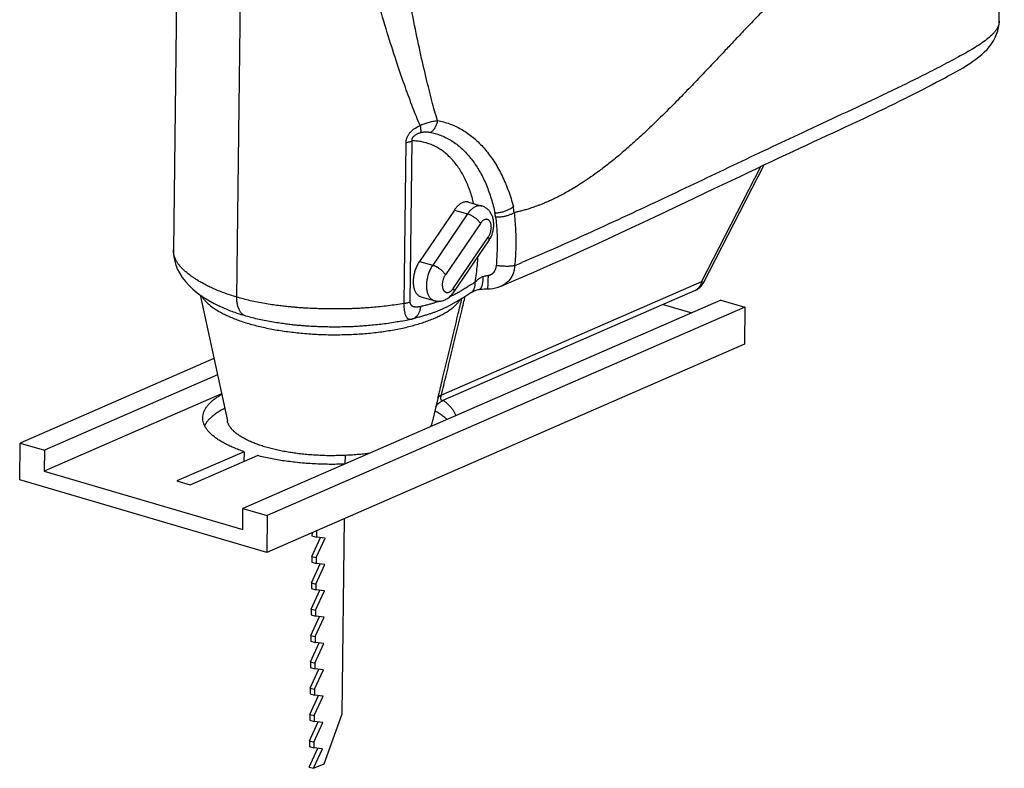
# Model space of a CAD drawing. Units: millimetres. Extents: x 2126 to 4580, y 5378 to 7058.
# Drawn here: x 3540 to 3599, y 6037 to 6082 of the extents above; entities that cross this region are included whole.
import ezdxf

# ---------------------------------------------------------------- set-up
doc = ezdxf.new("R2010")
doc.units = ezdxf.units.MM
doc.header["$LTSCALE"] = 35
doc.layers.add('Izrez S', color=7, linetype='Continuous')

# ---------------------------------------------------------------- blocks, each defined once
blk = doc.blocks.new('A$C54934645')
at = {"color": 9, "linetype": 'Continuous'}
for p, q in [((104.18, 79.53), (104.73, 124.36)), ((23.09, 50.16), (23.93, 118.66)), ((16.76, 89.18), (16.35, 55.2)), ((40.89, 49.49), (41.1, 66.63)), ((41.53, 49.67), (41.74, 66.8)), ((72.52, 51.79), (78.84, 64.07)), ((72.74, 51.7), (79.2, 64.24)), ((47.75, 60.27), (49.16, 59.86)), ((46.24, 59.43), (42.52, 53.97)), ((47.65, 59.02), (43.93, 53.56)), ((46.24, 59.43), (47.65, 59.02)), ((49, 58.01), (45.28, 52.55)), ((46.12, 51.09), (49.84, 56.55)), ((46.17, 50.69), (49.89, 56.15)), ((42.52, 53.97), (43.93, 53.56)), ((72.52, 51.79), (44.86, 39.71)), ((19.2, 50.4), (22.09, 36.98)), ((71.86, 50.88), (45, 39.15)), ((48.86, 50.99), (48.86, 50.99)), ((74.57, 49.84), (23.75, 27.66)), ((42.68, 50.21), (44.08, 49.79)), ((68.45, 49.39), (71.49, 48.5)), ((74.57, 49.84), (77.15, 49.08)), ((21.25, 49.19), (21.25, 49.19)), ((77.15, 49.08), (26.33, 26.9)), ((45.4, 49.11), (45.4, 49.11)), ((77.15, 49.08), (77.1, 45.16)), ((40.57, 47.6), (40.45, 47.57)), ((41.59, 47.81), (41.7, 47.83)), ((41.7, 47.83), (42.02, 47.91)), ((77.1, 45.16), (26.29, 22.97)), ((20.66, 43.63), (0.05, 34.63)), ((21.03, 41.9), (2.63, 33.87)), ((21.47, 39.86), (2.6, 31.62)), ((44.55, 39.67), (43.84, 36.72)), ((44.48, 39.4), (44.55, 39.66)), ((0, 30.7), (0.05, 34.63)), ((0.05, 34.63), (2.63, 33.87)), ((2.63, 33.87), (2.6, 31.62)), ((23.87, 33.71), (16.73, 30.59)), ((23.87, 33.71), (23.86, 32.68)), ((18.14, 30.18), (25.28, 33.3)), ((34.63, 32.41), (34.64, 33.31)), ((2.6, 31.62), (23.72, 25.41)), ((26.29, 22.97), (0, 30.7)), ((16.73, 30.59), (18.14, 30.18)), ((23.72, 25.41), (23.75, 27.66)), ((23.75, 27.66), (26.33, 26.9)), ((26.33, 26.9), (26.29, 22.97)), ((34.31, 5.79), (34.56, 26.58)), ((31.5, 25.25), (31.57, 25.23)), ((31.57, 25.23), (31.56, 24.61)), ((31.57, 25.23), (31.6, 25.29)), ((31.07, 22.56), (31.98, 24.56)), ((31.1, 25.07), (31.09, 24.75)), ((31.09, 24.75), (31.56, 24.61)), ((31.54, 22.43), (32.49, 24.5)), ((32.49, 24.5), (31.56, 24.61)), ((31.07, 22.56), (31.06, 21.94)), ((31.07, 22.56), (31.54, 22.43)), ((31.54, 22.43), (31.53, 21.8)), ((31.03, 19.76), (31.95, 21.76)), ((31.06, 21.94), (31.53, 21.8)), ((31.5, 19.62), (32.46, 21.7)), ((32.46, 21.7), (31.53, 21.8)), ((31, 16.96), (31.92, 18.95)), ((31.03, 19.76), (31.03, 19.14)), ((31.03, 19.76), (31.5, 19.62)), ((31.03, 19.14), (31.49, 19)), ((31.47, 16.82), (32.42, 18.9)), ((31.5, 19.62), (31.49, 19)), ((32.42, 18.9), (31.49, 19)), ((31, 16.96), (30.99, 16.34)), ((31, 16.96), (31.47, 16.82)), ((31.47, 16.82), (31.46, 16.2)), ((30.96, 14.15), (31.88, 16.15)), ((30.99, 16.34), (31.46, 16.2)), ((31.43, 14.02), (32.39, 16.09)), ((32.39, 16.09), (31.46, 16.2)), ((30.96, 14.15), (31.43, 14.02)), ((30.96, 14.15), (30.96, 13.53)), ((31.43, 14.02), (31.43, 13.39)), ((30.93, 11.35), (31.85, 13.35)), ((30.96, 13.53), (31.43, 13.39)), ((31.4, 11.21), (32.35, 13.29)), ((32.35, 13.29), (31.43, 13.39)), ((30.9, 8.55), (31.81, 10.54)), ((30.93, 11.35), (30.92, 10.73)), ((30.92, 10.73), (31.39, 10.59)), ((30.93, 11.35), (31.4, 11.21)), ((31.37, 8.41), (32.32, 10.49)), ((31.4, 11.21), (31.39, 10.59)), ((32.32, 10.49), (31.39, 10.59)), ((30.9, 8.55), (30.89, 7.93)), ((30.9, 8.55), (31.37, 8.41)), ((31.37, 8.41), (31.36, 7.79)), ((30.86, 5.74), (31.78, 7.74)), ((30.89, 7.93), (31.36, 7.79)), ((31.33, 5.61), (32.29, 7.68)), ((32.29, 7.68), (31.36, 7.79)), ((30.86, 5.74), (30.85, 5.12)), ((30.86, 5.74), (31.33, 5.61)), ((31.33, 5.61), (31.32, 4.98)), ((32.38, 0.49), (34.31, 5.79)), ((30.83, 2.94), (31.74, 4.94)), ((30.85, 5.12), (31.32, 4.98)), ((31.3, 2.8), (32.25, 4.88)), ((32.25, 4.88), (31.32, 4.98)), ((30.79, 0.14), (31.71, 2.13)), ((30.83, 2.94), (30.82, 2.32)), ((30.82, 2.32), (31.29, 2.18)), ((30.83, 2.94), (31.3, 2.8)), ((31.3, 2.8), (31.29, 2.18)), ((32.22, 2.08), (31.29, 2.18)), ((31.26, 0), (32.22, 2.08)), ((30.79, 0.14), (31.26, 0)), ((31.26, 0), (32.38, 0.49))]:
    blk.add_line(p, q, dxfattribs=at)
for points in [[(73.87, 61.71), (74.81, 62.16), (75.73, 62.59), (76.62, 63.02), (77.49, 63.43), (78.34, 63.83), (79.16, 64.23), (79.97, 64.61), (80.76, 64.98), (81.54, 65.34), (82.3, 65.7), (83.04, 66.05), (83.77, 66.38), (84.48, 66.72), (85.18, 67.04), (85.87, 67.36), (86.54, 67.67), (87.2, 67.98), (87.85, 68.28), (88.48, 68.58), (89.1, 68.87), (89.71, 69.16), (90.3, 69.44), (90.89, 69.72), (91.46, 69.99), (92.02, 70.26), (92.57, 70.53), (93.11, 70.79), (93.63, 71.05), (94.15, 71.31), (94.66, 71.57), (95.16, 71.82), (95.65, 72.06), (96.13, 72.31), (96.59, 72.55), (97.05, 72.79), (97.5, 73.03), (97.93, 73.26), (98.36, 73.49), (98.77, 73.71), (99.18, 73.93), (99.57, 74.15), (99.96, 74.37), (100.34, 74.59), (100.7, 74.82), (101.05, 75.04), (101.39, 75.27), (101.72, 75.5), (102.03, 75.74), (102.33, 75.99), (102.62, 76.26), (102.9, 76.54), (103.15, 76.83), (103.38, 77.14), (103.59, 77.46), (103.77, 77.8), (103.92, 78.14), (104.04, 78.5), (104.12, 78.85), (104.17, 79.21), (104.18, 79.53)], [(51.22, 51.34), (52.85, 52.03), (54.69, 52.82), (56.43, 53.59), (58.07, 54.32), (59.62, 55.02), (61.1, 55.69), (62.5, 56.34), (63.85, 56.96), (65.13, 57.56), (66.37, 58.14), (67.55, 58.7), (68.7, 59.25), (69.8, 59.77), (70.87, 60.28), (71.9, 60.77), (73.87, 61.71)], [(16.35, 55.2), (16.35, 54.9), (16.4, 54.45), (16.49, 54), (16.62, 53.56), (16.79, 53.12), (17.02, 52.68), (17.29, 52.25), (17.62, 51.83), (17.99, 51.42), (18.41, 51.02), (18.88, 50.63), (19.42, 50.24), (20.01, 49.86), (20.67, 49.49), (21.25, 49.19)], [(49.75, 51.05), (50.03, 51.06), (50.33, 51.09), (50.62, 51.15), (50.9, 51.22), (51.17, 51.32), (51.22, 51.34)], [(45.4, 49.11), (45.65, 49.24), (46.46, 49.69), (47.24, 50.17), (47.99, 50.64)], [(47.99, 50.64), (48.16, 50.74), (48.35, 50.83), (48.54, 50.91), (48.72, 50.96), (48.86, 50.99)], [(48.86, 50.99), (49.01, 51), (49.2, 51.02), (49.39, 51.04), (49.59, 51.04), (49.75, 51.05)], [(40.57, 47.6), (41.14, 47.71), (41.59, 47.81)], [(44.26, 38.48), (44.28, 38.52), (44.31, 38.57), (44.35, 38.63), (44.41, 38.7), (44.48, 38.78), (44.56, 38.86), (44.66, 38.95), (44.77, 39.03), (44.89, 39.1), (45, 39.15)]]:
    blk.add_lwpolyline(points, dxfattribs=at)
for centre, radius, start, end in [((47.33, 58.87), 5.26, 3.1657, 10.1331), ((45.86, 58.1), 4.8, 7.126, 11.9588), ((-59.01, 318.04), 287.12, 292.8852, 293.049), ((71.14, 52.52), 1.8, 293.5831, 332.7515)]:
    blk.add_arc(centre, radius, start, end, dxfattribs=at)
for points, knots in [([(44.44, 68.96), (44.23, 69.65), (43.82, 71.15), (43.21, 73.59), (42.56, 76.4), (41.89, 79.63), (41.19, 83.33), (40.45, 87.57), (39.67, 92.44), (38.85, 98.05), (38.01, 104.5), (37.13, 111.92), (36.56, 117.2), (36.26, 120.02)], [0, 0, 0, 0, 2.170674, 4.674402, 7.54399, 10.821649, 14.563847, 18.840339, 23.738034, 29.364588, 35.835368, 43.252584, 51.770919, 51.770919, 51.770919, 51.770919]), ([(42.59, 68.44), (42.32, 69.06), (41.78, 70.4), (40.98, 72.59), (40.11, 75.11), (39.18, 78.03), (38.17, 81.38), (37.07, 85.24), (35.89, 89.59), (34.72, 94.12), (33.62, 98.5), (32.59, 102.73), (31.64, 107.21), (30.66, 112.29), (30.04, 115.92), (29.72, 117.85)], [0, 0, 0, 0, 2.035511, 4.339175, 6.99361, 10.033652, 13.512516, 17.501654, 22.074254, 27.045054, 31.530151, 35.613175, 40.111988, 45.265857, 51.146584, 51.146584, 51.146584, 51.146584]), ([(95.37, 96.73), (95.15, 96.44), (94.69, 95.84), (93.92, 94.88), (93.03, 93.85), (92.08, 92.81), (91.14, 91.85), (90.28, 91.01), (89.51, 90.29), (88.82, 89.66), (88.2, 89.11), (87.64, 88.62), (87.12, 88.16), (86.61, 87.72), (86.1, 87.28), (85.59, 86.83), (85.08, 86.39), (84.58, 85.94), (84.07, 85.49), (83.57, 85.04), (83.07, 84.58), (82.57, 84.11), (82.07, 83.64), (81.57, 83.15), (81.06, 82.65), (80.54, 82.14), (80.01, 81.6), (79.45, 81.04), (78.85, 80.42), (78.19, 79.73), (77.45, 78.97), (76.64, 78.12), (75.76, 77.18), (74.78, 76.15), (73.7, 75), (72.49, 73.72), (71.11, 72.28), (69.59, 70.72), (68.01, 69.14), (66.48, 67.68), (65.09, 66.41), (63.84, 65.33), (62.72, 64.41), (61.71, 63.64), (60.8, 62.98), (59.98, 62.43), (59.24, 61.95), (58.57, 61.55), (57.96, 61.21), (57.41, 60.92), (56.91, 60.67), (56.46, 60.45), (56.04, 60.27), (55.66, 60.11), (55.32, 59.97), (55, 59.85), (54.71, 59.75), (54.45, 59.66), (54.2, 59.58), (53.96, 59.51), (53.74, 59.44), (53.53, 59.38), (53.33, 59.33), (53.15, 59.29), (52.99, 59.25), (52.85, 59.22), (52.72, 59.19), (52.63, 59.17), (52.59, 59.16)], [0, 0, 0, 0, 1.079552, 2.291472, 3.678136, 5.152338, 6.521311, 7.708394, 8.755151, 9.688327, 10.511112, 11.24441, 11.924822, 12.593635, 13.269476, 13.946633, 14.620676, 15.293608, 15.96789, 16.644714, 17.322881, 18.002385, 18.691688, 19.397899, 20.113402, 20.834682, 21.576465, 22.362936, 23.221252, 24.173173, 25.230683, 26.399626, 27.686554, 29.10425, 30.665045, 32.405154, 34.394926, 36.643816, 38.956566, 41.093769, 42.972179, 44.613941, 46.053729, 47.319152, 48.433899, 49.41868, 50.291367, 51.06727, 51.759406, 52.378754, 52.934587, 53.435034, 53.887268, 54.296947, 54.667923, 55.003369, 55.307379, 55.58568, 55.844988, 56.090753, 56.324983, 56.546243, 56.751088, 56.935962, 57.099645, 57.244826, 57.377369, 57.503837, 57.503837, 57.503837, 57.503837]), ([(104.18, 79.53), (104.18, 79.45), (104.17, 79.29), (104.1, 79.04), (103.98, 78.79), (103.82, 78.54), (103.63, 78.3), (103.31, 77.96), (102.83, 77.56), (102.18, 77.09), (101.45, 76.63), (100.66, 76.18), (99.46, 75.52), (97.83, 74.65), (95.79, 73.61), (93.73, 72.59), (90.95, 71.26), (87.46, 69.62), (83.42, 67.75), (79.56, 65.93), (75.87, 64.17), (72.17, 62.41), (68.43, 60.63), (64.61, 58.84), (60.7, 57.04), (56.97, 55.37), (54.52, 54.31), (53.41, 53.84)], [0, 0, 0, 0, 0.22737, 0.489064, 0.763881, 1.05644, 1.369349, 1.703672, 2.435304, 3.243296, 4.112417, 5.024063, 5.957858, 8.246442, 10.540803, 12.841026, 15.146926, 19.774045, 24.417626, 28.497997, 32.585214, 36.677391, 40.772607, 45.030753, 49.321951, 53.678296, 57.311236, 57.311236, 57.311236, 57.311236]), ([(41.1, 66.63), (41.1, 66.67), (41.1, 66.75), (41.12, 66.87), (41.15, 66.99), (41.18, 67.1), (41.23, 67.21), (41.28, 67.33), (41.34, 67.44), (41.42, 67.56), (41.52, 67.68), (41.64, 67.81), (41.78, 67.94), (41.94, 68.07), (42.13, 68.2), (42.35, 68.32), (42.5, 68.4), (42.59, 68.44)], [0, 0, 0, 0, 0.127279, 0.250512, 0.370395, 0.487792, 0.604706, 0.726086, 0.856405, 0.997276, 1.152742, 1.326768, 1.520389, 1.730776, 1.957812, 2.205371, 2.476344, 2.476344, 2.476344, 2.476344]), ([(42.59, 68.44), (42.65, 68.47), (42.79, 68.53), (43.01, 68.62), (43.23, 68.7), (43.46, 68.77), (43.7, 68.83), (43.94, 68.89), (44.19, 68.93), (44.36, 68.95), (44.44, 68.96)], [0, 0, 0, 0, 0.223581, 0.454594, 0.692646, 0.936349, 1.183479, 1.432326, 1.682985, 1.934724, 1.934724, 1.934724, 1.934724]), ([(42.59, 68.44), (42.6, 68.39), (42.62, 68.29), (42.64, 68.15), (42.65, 68.02), (42.66, 67.9), (42.66, 67.79), (42.65, 67.72), (42.64, 67.68)], [0, 0, 0, 0, 0.1490808, 0.2902289, 0.4225422, 0.5452826, 0.6579193, 0.7601885, 0.7601885, 0.7601885, 0.7601885]), ([(44.44, 68.96), (44.43, 68.89), (44.4, 68.77), (44.35, 68.59), (44.28, 68.41), (44.2, 68.25), (44.1, 68.09), (44, 67.95), (43.88, 67.82), (43.79, 67.74), (43.75, 67.7)], [0, 0, 0, 0, 0.190534, 0.380347, 0.568658, 0.754736, 0.937924, 1.117667, 1.293536, 1.465252, 1.465252, 1.465252, 1.465252]), ([(44.44, 68.96), (44.66, 68.92), (45.09, 68.82), (45.73, 68.62), (46.35, 68.37), (46.96, 68.05), (47.54, 67.69), (48.1, 67.28), (48.64, 66.81), (49.15, 66.3), (49.64, 65.73), (50.11, 65.13), (50.54, 64.48), (50.95, 63.79), (51.32, 63.06), (51.67, 62.29), (51.99, 61.49), (52.27, 60.66), (52.44, 60.09), (52.52, 59.79)], [0, 0, 0, 0, 0.66575, 1.33365, 2.005002, 2.682041, 3.367585, 4.064313, 4.7746, 5.500486, 6.243331, 7.004203, 7.784696, 8.585431, 9.406485, 10.248047, 11.110097, 11.992035, 12.894166, 12.894166, 12.894166, 12.894166]), ([(41.74, 66.8), (41.74, 66.82), (41.73, 66.86), (41.74, 66.92), (41.74, 66.98), (41.76, 67.04), (41.78, 67.09), (41.81, 67.15), (41.84, 67.21), (41.89, 67.26), (41.95, 67.32), (42.02, 67.39), (42.11, 67.45), (42.22, 67.51), (42.34, 67.58), (42.48, 67.63), (42.59, 67.67), (42.64, 67.68)], [0, 0, 0, 0, 0.063923, 0.124883, 0.183795, 0.241569, 0.299573, 0.360619, 0.427367, 0.50115, 0.58467, 0.680781, 0.790848, 0.913929, 1.05043, 1.203149, 1.374414, 1.374414, 1.374414, 1.374414]), ([(42.64, 67.68), (42.68, 67.69), (42.75, 67.71), (42.87, 67.73), (42.99, 67.75), (43.13, 67.76), (43.27, 67.76), (43.42, 67.75), (43.58, 67.73), (43.69, 67.71), (43.75, 67.7)], [0, 0, 0, 0, 0.110589, 0.229064, 0.355893, 0.491078, 0.6342, 0.78517, 0.945156, 1.115135, 1.115135, 1.115135, 1.115135]), ([(43.75, 67.7), (43.94, 67.66), (44.33, 67.56), (44.9, 67.36), (45.45, 67.1), (45.98, 66.79), (46.49, 66.44), (46.98, 66.04), (47.44, 65.59), (47.87, 65.1), (48.28, 64.57), (48.66, 64), (49.02, 63.4), (49.35, 62.76), (49.65, 62.08), (49.92, 61.38), (50.16, 60.64), (50.38, 59.88), (50.5, 59.36), (50.56, 59.09)], [0, 0, 0, 0, 0.603553, 1.207553, 1.813573, 2.42397, 3.041548, 3.668907, 4.308305, 4.961642, 5.630166, 6.31483, 7.017045, 7.737346, 8.475777, 9.232494, 10.007479, 10.800214, 11.611198, 11.611198, 11.611198, 11.611198]), ([(41.1, 66.63), (41.16, 66.63), (41.28, 66.66), (41.45, 66.7), (41.6, 66.74), (41.7, 66.78), (41.74, 66.8)], [0, 0, 0, 0, 0.1843757, 0.3580651, 0.5193659, 0.666884, 0.666884, 0.666884, 0.666884]), ([(48.3, 60.11), (48.28, 60.17), (48.21, 60.46), (48.07, 60.97), (47.85, 61.63), (47.6, 62.26), (47.33, 62.85), (47.02, 63.41), (46.7, 63.93), (46.34, 64.41), (45.97, 64.85), (45.57, 65.25), (45.15, 65.61), (44.71, 65.92), (44.25, 66.19), (43.78, 66.41), (43.29, 66.58), (42.78, 66.7), (42.27, 66.78), (41.92, 66.8), (41.74, 66.8)], [0, 0, 0, 0, 0.171997, 0.888953, 1.585305, 2.260871, 2.915714, 3.550168, 4.164863, 4.76074, 5.339075, 5.901485, 6.449928, 6.986695, 7.514371, 8.035792, 8.553977, 9.072023, 9.593083, 10.119855, 10.119855, 10.119855, 10.119855]), ([(47.75, 60.27), (47.72, 60.28), (47.65, 60.3), (47.53, 60.31), (47.4, 60.3), (47.26, 60.28), (47.13, 60.23), (46.99, 60.17), (46.86, 60.08), (46.73, 59.98), (46.6, 59.87), (46.47, 59.74), (46.35, 59.59), (46.27, 59.49), (46.24, 59.43)], [0, 0, 0, 0, 0.0967, 0.223686, 0.354104, 0.489595, 0.631466, 0.780669, 0.937798, 1.103127, 1.276642, 1.458083, 1.64698, 1.842694, 1.842694, 1.842694, 1.842694]), ([(49.16, 59.86), (49.15, 59.86), (49.1, 59.88), (49.01, 59.89), (48.87, 59.9), (48.73, 59.88), (48.59, 59.84), (48.44, 59.77), (48.3, 59.69), (48.16, 59.59), (48.02, 59.47), (47.89, 59.34), (47.76, 59.19), (47.68, 59.08), (47.65, 59.02)], [0, 0, 0, 0, 0.021383, 0.154104, 0.289522, 0.429726, 0.576438, 0.730943, 0.894085, 1.066292, 1.247625, 1.437831, 1.636391, 1.842563, 1.842563, 1.842563, 1.842563]), ([(49.89, 56.15), (49.93, 56.22), (50.02, 56.35), (50.12, 56.56), (50.22, 56.77), (50.29, 56.99), (50.35, 57.22), (50.4, 57.45), (50.42, 57.68), (50.43, 57.91), (50.42, 58.13), (50.39, 58.36), (50.35, 58.57), (50.28, 58.77), (50.2, 58.95), (50.11, 59.12), (50.01, 59.27), (49.89, 59.41), (49.76, 59.53), (49.62, 59.64), (49.48, 59.73), (49.32, 59.81), (49.21, 59.84), (49.16, 59.86)], [0, 0, 0, 0, 0.233443, 0.467729, 0.702528, 0.936224, 1.168389, 1.40052, 1.631196, 1.861925, 2.090616, 2.314177, 2.535477, 2.741866, 2.946614, 3.134256, 3.322489, 3.499381, 3.673952, 3.851115, 4.01964, 4.191006, 4.365241, 4.365241, 4.365241, 4.365241]), ([(52.52, 59.79), (52.48, 59.76), (52.4, 59.7), (52.27, 59.61), (52.12, 59.52), (51.97, 59.45), (51.81, 59.37), (51.63, 59.31), (51.46, 59.25), (51.28, 59.2), (51.1, 59.16), (50.91, 59.12), (50.73, 59.1), (50.62, 59.09), (50.56, 59.09)], [0, 0, 0, 0, 0.149443, 0.30809, 0.474946, 0.648825, 0.82839, 1.012192, 1.198701, 1.386338, 1.573503, 1.758607, 1.940094, 2.116479, 2.116479, 2.116479, 2.116479]), ([(49, 58.01), (48.99, 58.04), (48.95, 58.1), (48.88, 58.19), (48.81, 58.27), (48.73, 58.36), (48.64, 58.45), (48.54, 58.53), (48.43, 58.61), (48.32, 58.69), (48.21, 58.76), (48.1, 58.83), (47.98, 58.89), (47.87, 58.94), (47.76, 58.99), (47.68, 59.01), (47.65, 59.02)], [0, 0, 0, 0, 0.098816, 0.205926, 0.320516, 0.441578, 0.567959, 0.698391, 0.831529, 0.965973, 1.100301, 1.233092, 1.362954, 1.488553, 1.608637, 1.722073, 1.722073, 1.722073, 1.722073]), ([(52.59, 59.16), (52.55, 59.13), (52.47, 59.08), (52.33, 59.01), (52.19, 58.94), (52.03, 58.88), (51.87, 58.83), (51.7, 58.78), (51.52, 58.74), (51.34, 58.71), (51.16, 58.69), (50.98, 58.68), (50.8, 58.68), (50.68, 58.69), (50.62, 58.69)], [0, 0, 0, 0, 0.14436, 0.29733, 0.458097, 0.625662, 0.798878, 0.976487, 1.157146, 1.339456, 1.521989, 1.703315, 1.882022, 2.056749, 2.056749, 2.056749, 2.056749]), ([(50.62, 58.69), (50.66, 58.42), (50.71, 57.87), (50.77, 57.03), (50.79, 56.18), (50.79, 55.31), (50.75, 54.43), (50.71, 53.83), (50.68, 53.54)], [0, 0, 0, 0, 0.822637, 1.66184, 2.516958, 3.38685, 4.269828, 5.163632, 5.163632, 5.163632, 5.163632]), ([(52.59, 59.16), (52.63, 58.86), (52.69, 58.26), (52.75, 57.34), (52.78, 56.41), (52.77, 55.45), (52.73, 54.49), (52.68, 53.84), (52.65, 53.52)], [0, 0, 0, 0, 0.900786, 1.819661, 2.75596, 3.708461, 4.67533, 5.654121, 5.654121, 5.654121, 5.654121]), ([(49.84, 56.55), (49.86, 56.58), (49.91, 56.66), (49.97, 56.77), (50.02, 56.89), (50.07, 57.02), (50.1, 57.15), (50.13, 57.28), (50.15, 57.41), (50.17, 57.54), (50.17, 57.66), (50.16, 57.78), (50.14, 57.9), (50.12, 58), (50.08, 58.1), (50.04, 58.19), (49.99, 58.27), (49.93, 58.33), (49.87, 58.38), (49.8, 58.42), (49.72, 58.44), (49.64, 58.45), (49.56, 58.44), (49.48, 58.42), (49.39, 58.39), (49.31, 58.34), (49.23, 58.27), (49.15, 58.2), (49.07, 58.11), (49.02, 58.05), (49, 58.01)], [0, 0, 0, 0, 0.125551, 0.25508, 0.387348, 0.521339, 0.655921, 0.789976, 0.922393, 1.052101, 1.178105, 1.299514, 1.415575, 1.525715, 1.629589, 1.727128, 1.818601, 1.904666, 1.986412, 2.065333, 2.143235, 2.222046, 2.303583, 2.389364, 2.480501, 2.577677, 2.681185, 2.790959, 2.906708, 3.027627, 3.027627, 3.027627, 3.027627]), ([(49.84, 56.55), (49.85, 56.52), (49.88, 56.47), (49.91, 56.4), (49.92, 56.33), (49.93, 56.26), (49.92, 56.2), (49.9, 56.17), (49.89, 56.15), (49.89, 56.15)], [0, 0, 0, 0, 0.0899579, 0.1708282, 0.2428364, 0.3068352, 0.3645122, 0.4185136, 0.4228635, 0.4228635, 0.4228635, 0.4228635]), ([(23.09, 50.16), (22.86, 50.23), (22.42, 50.37), (21.76, 50.6), (21.13, 50.84), (20.53, 51.1), (19.99, 51.36), (19.52, 51.6), (19.12, 51.83), (18.78, 52.04), (18.49, 52.23), (18.25, 52.4), (18.03, 52.56), (17.85, 52.7), (17.69, 52.84), (17.55, 52.96), (17.43, 53.07), (17.31, 53.18), (17.2, 53.3), (17.1, 53.41), (17, 53.53), (16.91, 53.64), (16.82, 53.76), (16.74, 53.89), (16.65, 54.04), (16.57, 54.2), (16.5, 54.37), (16.43, 54.57), (16.38, 54.79), (16.35, 55), (16.35, 55.14), (16.35, 55.2)], [0, 0, 0, 0, 0.712565, 1.407361, 2.083429, 2.743619, 3.353996, 3.882613, 4.33857, 4.731575, 5.072147, 5.373327, 5.638679, 5.871155, 6.075503, 6.256081, 6.419206, 6.579382, 6.740468, 6.898567, 7.049715, 7.193952, 7.337988, 7.491568, 7.658425, 7.836508, 8.026219, 8.23178, 8.45473, 8.698695, 8.88079, 8.88079, 8.88079, 8.88079]), ([(48.46, 51.76), (48.51, 52.06), (48.59, 52.67), (48.69, 53.58), (48.74, 54.18), (48.75, 54.48)], [0, 0, 0, 0, 0.92156, 1.833476, 2.738479, 2.738479, 2.738479, 2.738479]), ([(42.52, 53.97), (42.48, 53.91), (42.4, 53.79), (42.3, 53.6), (42.2, 53.4), (42.11, 53.19), (42.04, 52.98), (41.98, 52.76), (41.93, 52.53), (41.89, 52.31), (41.87, 52.09), (41.86, 51.88), (41.86, 51.67), (41.87, 51.46), (41.9, 51.27), (41.95, 51.09), (42, 50.92), (42.07, 50.76), (42.15, 50.62), (42.24, 50.5), (42.34, 50.39), (42.45, 50.31), (42.56, 50.25), (42.64, 50.22), (42.68, 50.21)], [0, 0, 0, 0, 0.212862, 0.431345, 0.654262, 0.880341, 1.108251, 1.336626, 1.564093, 1.789293, 2.010912, 2.227701, 2.438511, 2.642315, 2.838245, 3.025627, 3.204023, 3.373275, 3.533558, 3.68543, 3.829875, 3.968323, 4.102627, 4.21366, 4.21366, 4.21366, 4.21366]), ([(43.93, 53.56), (43.89, 53.5), (43.81, 53.38), (43.7, 53.19), (43.61, 52.99), (43.52, 52.78), (43.45, 52.56), (43.39, 52.34), (43.34, 52.12), (43.3, 51.9), (43.27, 51.68), (43.26, 51.46), (43.27, 51.25), (43.28, 51.05), (43.31, 50.86), (43.36, 50.67), (43.41, 50.5), (43.48, 50.35), (43.56, 50.21), (43.65, 50.08), (43.75, 49.98), (43.86, 49.89), (43.97, 49.83), (44.05, 49.8), (44.08, 49.79)], [0, 0, 0, 0, 0.212862, 0.431345, 0.654262, 0.880341, 1.108251, 1.336626, 1.564093, 1.789293, 2.010912, 2.227701, 2.438511, 2.642315, 2.838245, 3.025627, 3.204023, 3.373275, 3.533558, 3.68543, 3.829875, 3.968323, 4.102627, 4.213642, 4.213642, 4.213642, 4.213642]), ([(45.28, 52.55), (45.27, 52.58), (45.23, 52.64), (45.16, 52.72), (45.09, 52.81), (45.01, 52.9), (44.92, 52.98), (44.82, 53.07), (44.71, 53.15), (44.6, 53.23), (44.49, 53.3), (44.38, 53.37), (44.26, 53.43), (44.15, 53.48), (44.04, 53.52), (43.96, 53.55), (43.93, 53.56)], [0, 0, 0, 0, 0.098816, 0.205926, 0.320516, 0.441578, 0.567959, 0.698391, 0.831529, 0.965973, 1.100301, 1.233092, 1.362955, 1.488553, 1.608637, 1.722073, 1.722073, 1.722073, 1.722073]), ([(50.68, 53.54), (50.68, 53.51), (50.67, 53.45), (50.65, 53.36), (50.63, 53.27), (50.61, 53.18), (50.58, 53.1), (50.54, 53.01), (50.5, 52.94), (50.46, 52.86), (50.42, 52.8), (50.37, 52.73), (50.31, 52.68), (50.25, 52.62), (50.19, 52.58), (50.13, 52.54), (50.06, 52.51), (49.99, 52.48), (49.92, 52.46), (49.87, 52.46), (49.85, 52.45)], [0, 0, 0, 0, 0.092337, 0.184458, 0.275976, 0.366561, 0.455903, 0.543696, 0.629778, 0.714009, 0.796278, 0.876616, 0.955139, 1.032042, 1.107577, 1.181986, 1.25573, 1.329233, 1.402803, 1.476939, 1.476939, 1.476939, 1.476939]), ([(52.65, 53.52), (52.61, 53.51), (52.53, 53.49), (52.39, 53.47), (52.25, 53.45), (52.09, 53.44), (51.92, 53.44), (51.75, 53.44), (51.58, 53.44), (51.4, 53.45), (51.21, 53.46), (51.03, 53.48), (50.85, 53.51), (50.74, 53.53), (50.68, 53.54)], [0, 0, 0, 0, 0.124622, 0.261302, 0.408948, 0.566287, 0.731905, 0.90427, 1.081761, 1.262691, 1.445329, 1.627924, 1.808723, 1.985998, 1.985998, 1.985998, 1.985998]), ([(52.65, 53.52), (52.65, 53.43), (52.63, 53.27), (52.59, 53.03), (52.53, 52.8), (52.45, 52.58), (52.35, 52.37), (52.24, 52.17), (52.1, 51.99), (51.95, 51.82), (51.78, 51.67), (51.6, 51.53), (51.41, 51.42), (51.28, 51.36), (51.22, 51.34)], [0, 0, 0, 0, 0.245083, 0.486734, 0.72501, 0.960081, 1.192243, 1.421842, 1.649616, 1.876347, 2.102829, 2.330113, 2.559327, 2.752628, 2.752628, 2.752628, 2.752628]), ([(45.28, 52.55), (45.26, 52.52), (45.21, 52.44), (45.15, 52.33), (45.1, 52.21), (45.05, 52.08), (45.01, 51.95), (44.98, 51.82), (44.96, 51.69), (44.95, 51.56), (44.95, 51.44), (44.96, 51.32), (44.97, 51.2), (45, 51.1), (45.03, 51), (45.08, 50.91), (45.13, 50.83), (45.18, 50.77), (45.25, 50.72), (45.32, 50.68), (45.4, 50.66), (45.48, 50.65), (45.56, 50.66), (45.64, 50.68), (45.73, 50.71), (45.81, 50.76), (45.89, 50.83), (45.97, 50.9), (46.05, 50.99), (46.09, 51.05), (46.12, 51.09)], [0, 0, 0, 0, 0.125551, 0.25508, 0.387348, 0.521339, 0.655921, 0.789976, 0.922393, 1.052101, 1.178105, 1.299514, 1.415575, 1.525715, 1.629589, 1.727128, 1.818601, 1.904666, 1.986412, 2.065333, 2.143235, 2.222046, 2.303583, 2.389364, 2.480501, 2.577677, 2.681185, 2.790959, 2.906708, 3.027627, 3.027627, 3.027627, 3.027627]), ([(49.85, 52.45), (49.8, 52.45), (49.71, 52.43), (49.57, 52.41), (49.43, 52.38), (49.34, 52.35), (49.29, 52.34)], [0, 0, 0, 0, 0.1422723, 0.2849776, 0.4272105, 0.5681606, 0.5681606, 0.5681606, 0.5681606]), ([(49.75, 51.05), (49.75, 51.05), (49.76, 51.05), (49.77, 51.07), (49.78, 51.1), (49.79, 51.16), (49.8, 51.23), (49.81, 51.31), (49.82, 51.41), (49.83, 51.53), (49.83, 51.66), (49.84, 51.8), (49.84, 51.95), (49.85, 52.11), (49.85, 52.28), (49.85, 52.39), (49.85, 52.45)], [0, 0, 0, 0, 0.004536, 0.024636, 0.06081, 0.113998, 0.184022, 0.270324, 0.372106, 0.488383, 0.618008, 0.759687, 0.912001, 1.073416, 1.242307, 1.41697, 1.41697, 1.41697, 1.41697]), ([(48.46, 51.76), (48.28, 51.65), (47.94, 51.44), (47.46, 51.14), (47.04, 50.88), (46.65, 50.65), (46.31, 50.46), (45.99, 50.29), (45.77, 50.19), (45.66, 50.13), (45.65, 50.13)], [0, 0, 0, 0, 0.632951, 1.192353, 1.688742, 2.134565, 2.52983, 2.877396, 3.202983, 3.2551, 3.2551, 3.2551, 3.2551]), ([(47.99, 50.64), (48.02, 50.66), (48.09, 50.7), (48.18, 50.79), (48.26, 50.89), (48.33, 51.01), (48.39, 51.14), (48.43, 51.28), (48.45, 51.44), (48.46, 51.6), (48.46, 51.7), (48.46, 51.76)], [0, 0, 0, 0, 0.106113, 0.23635, 0.369326, 0.506298, 0.648252, 0.795872, 0.949533, 1.109323, 1.275065, 1.275065, 1.275065, 1.275065]), ([(49.29, 52.34), (49.26, 52.33), (49.18, 52.31), (49.07, 52.26), (48.96, 52.19), (48.83, 52.1), (48.7, 52), (48.58, 51.88), (48.5, 51.8), (48.46, 51.76)], [0, 0, 0, 0, 0.108932, 0.231207, 0.366846, 0.516935, 0.682795, 0.858041, 1.02897, 1.02897, 1.02897, 1.02897]), ([(48.86, 50.99), (48.87, 50.99), (48.9, 50.99), (48.95, 51.01), (49.01, 51.06), (49.06, 51.12), (49.11, 51.2), (49.16, 51.3), (49.2, 51.41), (49.23, 51.54), (49.26, 51.68), (49.28, 51.83), (49.29, 51.99), (49.3, 52.17), (49.29, 52.28), (49.29, 52.34)], [0, 0, 0, 0, 0.017834, 0.084597, 0.15748, 0.239929, 0.334001, 0.440671, 0.560146, 0.692095, 0.8358, 0.990252, 1.154211, 1.326264, 1.504857, 1.504857, 1.504857, 1.504857]), ([(72.52, 51.79), (72.51, 51.74), (72.48, 51.65), (72.44, 51.52), (72.39, 51.39), (72.32, 51.28), (72.25, 51.17), (72.16, 51.08), (72.07, 51), (71.97, 50.93), (71.89, 50.89), (71.86, 50.88)], [0, 0, 0, 0, 0.144058, 0.284138, 0.420249, 0.552566, 0.681415, 0.807268, 0.930737, 1.052549, 1.170921, 1.170921, 1.170921, 1.170921]), ([(72.74, 51.7), (72.74, 51.7), (72.73, 51.7), (72.71, 51.71), (72.68, 51.72), (72.64, 51.74), (72.58, 51.76), (72.54, 51.78), (72.52, 51.79)], [0, 0, 0, 0, 0.0041471, 0.0224757, 0.0555546, 0.1032591, 0.1652326, 0.2409723, 0.2409723, 0.2409723, 0.2409723]), ([(19.35, 50.29), (19.39, 50.22), (19.5, 50.05), (19.71, 49.79), (19.98, 49.51), (20.31, 49.23), (20.67, 48.96), (21.09, 48.7), (21.54, 48.45), (22.03, 48.21), (22.56, 47.97), (23.13, 47.75), (23.73, 47.54), (24.37, 47.34), (25.03, 47.16), (25.73, 46.99), (26.45, 46.83), (27.19, 46.69), (27.95, 46.57), (28.74, 46.46), (29.53, 46.37), (30.34, 46.29), (31.16, 46.23), (31.99, 46.19), (32.82, 46.16), (33.65, 46.16), (34.48, 46.17), (35.31, 46.2), (36.12, 46.24), (36.93, 46.3), (37.72, 46.38), (38.5, 46.48), (39.26, 46.59), (40, 46.72), (40.71, 46.86), (41.4, 47.02), (42.06, 47.2), (42.69, 47.38), (43.28, 47.58), (43.84, 47.8), (44.36, 48.02), (44.85, 48.26), (45.29, 48.5), (45.69, 48.76), (46.05, 49.02), (46.36, 49.29), (46.63, 49.57), (46.8, 49.8), (46.89, 49.93), (46.91, 49.97)], [0, 0, 0, 0, 0.235824, 0.603085, 0.997752, 1.421911, 1.876876, 2.363321, 2.881401, 3.43084, 4.011006, 4.620965, 5.259528, 5.925284, 6.616633, 7.331808, 8.068896, 8.825856, 9.60054, 10.390703, 11.194021, 12.008103, 12.830502, 13.658735, 14.490285, 15.322625, 16.153218, 16.979541, 17.799087, 18.609386, 19.408011, 20.192594, 20.960839, 21.710537, 22.439577, 23.145966, 23.827843, 24.483501, 25.111409, 25.710237, 26.278885, 26.816531, 27.322667, 27.797172, 28.240385, 28.653207, 29.037225, 29.394859, 29.514927, 29.514927, 29.514927, 29.514927]), ([(44.08, 49.79), (44.14, 49.78), (44.25, 49.75), (44.43, 49.73), (44.61, 49.73), (44.8, 49.74), (44.98, 49.78), (45.17, 49.85), (45.35, 49.93), (45.53, 50.04), (45.71, 50.17), (45.88, 50.32), (46.03, 50.5), (46.13, 50.62), (46.17, 50.69)], [0, 0, 0, 0, 0.175712, 0.353576, 0.533145, 0.718073, 0.907436, 1.102226, 1.304185, 1.514798, 1.73454, 1.962318, 2.195565, 2.431336, 2.431336, 2.431336, 2.431336]), ([(46.12, 51.09), (46.13, 51.06), (46.16, 51.01), (46.19, 50.94), (46.2, 50.86), (46.21, 50.8), (46.2, 50.74), (46.18, 50.71), (46.17, 50.69), (46.17, 50.69)], [0, 0, 0, 0, 0.0899579, 0.1708282, 0.2428364, 0.3068352, 0.3645122, 0.4185136, 0.4228635, 0.4228635, 0.4228635, 0.4228635]), ([(40.89, 49.49), (40.61, 49.44), (40.04, 49.35), (39.19, 49.24), (38.35, 49.14), (37.56, 49.06), (36.82, 49.01), (36.16, 48.97), (35.57, 48.94), (35.04, 48.92), (34.56, 48.91), (34.12, 48.9), (33.73, 48.9), (33.37, 48.9), (33.05, 48.9), (32.73, 48.9), (32.42, 48.91), (32.1, 48.92), (31.79, 48.93), (31.48, 48.94), (31.17, 48.95), (30.85, 48.97), (30.49, 48.99), (30.1, 49.01), (29.67, 49.04), (29.2, 49.08), (28.69, 49.13), (28.12, 49.19), (27.49, 49.26), (26.8, 49.36), (26.06, 49.48), (25.29, 49.62), (24.54, 49.78), (23.8, 49.96), (23.33, 50.09), (23.09, 50.16)], [0, 0, 0, 0, 0.85459, 1.719561, 2.576303, 3.388262, 4.123827, 4.779453, 5.370136, 5.902299, 6.379574, 6.813971, 7.208128, 7.559463, 7.878961, 8.189301, 8.504437, 8.823505, 9.138423, 9.442349, 9.743029, 10.066241, 10.42092, 10.811446, 11.241987, 11.71303, 12.225386, 12.793031, 13.423706, 14.122043, 14.891286, 15.683482, 16.454572, 17.208005, 17.94191, 17.94191, 17.94191, 17.94191]), ([(23.9, 48.19), (23.85, 48.22), (23.77, 48.27), (23.66, 48.37), (23.55, 48.49), (23.45, 48.62), (23.37, 48.77), (23.29, 48.94), (23.23, 49.11), (23.18, 49.3), (23.14, 49.51), (23.11, 49.72), (23.09, 49.94), (23.09, 50.09), (23.09, 50.16)], [0, 0, 0, 0, 0.146627, 0.297905, 0.455195, 0.619556, 0.791742, 0.972211, 1.161155, 1.358527, 1.564075, 1.777369, 1.997824, 2.224731, 2.224731, 2.224731, 2.224731]), ([(40.89, 49.49), (40.95, 49.5), (41.07, 49.52), (41.24, 49.56), (41.39, 49.61), (41.49, 49.65), (41.53, 49.67)], [0, 0, 0, 0, 0.184378, 0.3580697, 0.5193725, 0.6668923, 0.6668923, 0.6668923, 0.6668923]), ([(41.59, 47.81), (41.57, 47.8), (41.52, 47.79), (41.43, 47.8), (41.34, 47.83), (41.26, 47.89), (41.2, 47.97), (41.14, 48.06), (41.08, 48.17), (41.04, 48.29), (41, 48.42), (40.97, 48.57), (40.94, 48.71), (40.92, 48.87), (40.91, 49.02), (40.9, 49.18), (40.89, 49.34), (40.89, 49.44), (40.89, 49.49)], [0, 0, 0, 0, 0.066842, 0.162239, 0.253914, 0.348319, 0.449439, 0.559447, 0.679371, 0.80907, 0.94789, 1.094317, 1.246359, 1.40188, 1.558828, 1.715689, 1.871623, 2.026652, 2.026652, 2.026652, 2.026652]), ([(42.67, 49.16), (42.61, 49.15), (42.51, 49.13), (42.36, 49.11), (42.22, 49.1), (42.1, 49.1), (42, 49.12), (41.9, 49.14), (41.82, 49.17), (41.75, 49.21), (41.69, 49.26), (41.65, 49.31), (41.61, 49.36), (41.58, 49.42), (41.56, 49.48), (41.54, 49.54), (41.53, 49.6), (41.53, 49.64), (41.53, 49.67)], [0, 0, 0, 0, 0.171464, 0.322946, 0.457053, 0.576082, 0.682021, 0.777054, 0.863361, 0.942706, 1.016766, 1.08684, 1.153977, 1.219001, 1.282493, 1.344937, 1.406784, 1.468548, 1.468548, 1.468548, 1.468548]), ([(44.7, 49.74), (44.64, 49.71), (44.47, 49.66), (44.2, 49.57), (43.87, 49.47), (43.51, 49.37), (43.1, 49.27), (42.82, 49.2), (42.67, 49.16)], [0, 0, 0, 0, 0.215864, 0.525292, 0.865369, 1.239909, 1.653394, 2.115222, 2.115222, 2.115222, 2.115222]), ([(44.55, 39.66), (44.69, 40.27), (45.02, 41.64), (45.54, 43.8), (46.1, 46.11), (46.6, 48.2), (46.91, 49.51), (47.04, 50.05)], [0, 0, 0, 0, 1.873564, 4.2256, 6.661564, 8.999622, 10.685287, 10.685287, 10.685287, 10.685287]), ([(44.86, 39.71), (45.02, 40.41), (45.37, 41.86), (45.91, 44.1), (46.47, 46.41), (46.96, 48.47), (47.27, 49.75), (47.39, 50.27)], [0, 0, 0, 0, 2.139389, 4.486815, 6.918283, 9.252273, 10.852693, 10.852693, 10.852693, 10.852693]), ([(23.9, 48.19), (23.67, 48.26), (23.23, 48.39), (22.6, 48.62), (21.99, 48.86), (21.55, 49.05), (21.3, 49.17), (21.25, 49.19)], [0, 0, 0, 0, 0.699108, 1.376782, 2.02846, 2.652506, 2.83485, 2.83485, 2.83485, 2.83485]), ([(40.45, 47.57), (40.35, 47.55), (40, 47.49), (39.38, 47.39), (38.61, 47.28), (37.85, 47.2), (37.13, 47.13), (36.48, 47.08), (35.89, 47.04), (35.37, 47.01), (34.9, 47), (34.48, 46.99), (34.1, 46.98), (33.76, 46.98), (33.46, 46.98), (33.18, 46.98), (32.91, 46.98), (32.64, 46.99), (32.37, 46.99), (32.1, 47), (31.83, 47.01), (31.56, 47.02), (31.27, 47.03), (30.95, 47.05), (30.59, 47.07), (30.2, 47.1), (29.77, 47.14), (29.29, 47.18), (28.75, 47.24), (28.15, 47.32), (27.49, 47.41), (26.77, 47.53), (26.02, 47.67), (25.29, 47.82), (24.58, 48), (24.12, 48.13), (23.9, 48.19)], [0, 0, 0, 0, 0.302731, 1.077728, 1.863189, 2.639459, 3.370912, 4.027278, 4.608641, 5.131762, 5.597777, 6.013983, 6.391951, 6.732787, 7.034541, 7.308787, 7.575012, 7.844682, 8.118687, 8.391425, 8.655937, 8.921234, 9.208309, 9.525922, 9.87908, 10.272375, 10.706929, 11.185066, 11.720408, 12.321311, 12.993319, 13.738753, 14.509737, 15.260285, 15.990141, 16.694401, 16.694401, 16.694401, 16.694401]), ([(41.7, 47.83), (41.72, 47.84), (41.79, 47.86), (41.9, 47.9), (42.02, 47.97), (42.13, 48.05), (42.24, 48.15), (42.34, 48.26), (42.43, 48.39), (42.5, 48.53), (42.56, 48.67), (42.61, 48.83), (42.65, 48.99), (42.66, 49.11), (42.67, 49.16)], [0, 0, 0, 0, 0.071995, 0.210722, 0.350822, 0.493108, 0.638275, 0.786865, 0.939256, 1.095651, 1.256088, 1.420449, 1.588473, 1.759777, 1.759777, 1.759777, 1.759777]), ([(45.4, 49.11), (45.4, 49.11), (45.3, 49.05), (45.09, 48.95), (44.77, 48.81), (44.45, 48.67), (44.12, 48.54), (43.78, 48.42), (43.44, 48.31), (43.05, 48.19), (42.63, 48.07), (42.28, 47.98), (42.07, 47.92), (42.02, 47.91)], [0, 0, 0, 0, 0.010233, 0.34636, 0.692385, 1.050672, 1.409548, 1.756038, 2.112191, 2.509216, 2.951637, 3.444063, 3.594122, 3.594122, 3.594122, 3.594122]), ([(19.47, 37.33), (19.47, 37.34), (19.47, 37.45), (19.49, 37.65), (19.58, 37.94), (19.71, 38.23), (19.89, 38.51), (20.12, 38.78), (20.39, 39.05), (20.71, 39.32), (21.07, 39.57), (21.34, 39.73), (21.48, 39.81), (21.48, 39.81)], [0, 0, 0, 0, 0.029722, 0.320094, 0.618251, 0.930606, 1.262565, 1.618382, 2.001209, 2.41323, 2.855816, 3.329677, 3.339871, 3.339871, 3.339871, 3.339871]), ([(44.86, 39.71), (44.82, 39.7), (44.76, 39.68), (44.67, 39.64), (44.6, 39.59), (44.55, 39.53), (44.5, 39.47), (44.49, 39.42), (44.48, 39.4)], [0, 0, 0, 0, 0.1054089, 0.2010875, 0.2876688, 0.3663939, 0.4392359, 0.5082741, 0.5082741, 0.5082741, 0.5082741]), ([(45, 39.15), (45, 39.15), (44.99, 39.14), (44.96, 39.14), (44.92, 39.14), (44.89, 39.15), (44.86, 39.17), (44.84, 39.21), (44.82, 39.25), (44.81, 39.29), (44.8, 39.34), (44.8, 39.39), (44.8, 39.44), (44.81, 39.49), (44.81, 39.54), (44.83, 39.6), (44.84, 39.66), (44.85, 39.7), (44.86, 39.71)], [0, 0, 0, 0, 0.0010943, 0.0409367, 0.077422, 0.1127743, 0.1492723, 0.1885142, 0.2311867, 0.2771608, 0.325684, 0.3758011, 0.426673, 0.4786713, 0.5325675, 0.5885747, 0.6468775, 0.7079459, 0.7079459, 0.7079459, 0.7079459]), ([(45.05, 39.18), (45.14, 39.11), (45.34, 38.96), (45.62, 38.71), (45.89, 38.43), (46.1, 38.15), (46.27, 37.86), (46.35, 37.65), (46.39, 37.55), (46.39, 37.54)], [0, 0, 0, 0, 0.335714, 0.745484, 1.12606, 1.479779, 1.809982, 2.121148, 2.148428, 2.148428, 2.148428, 2.148428]), ([(21.8, 38.31), (21.8, 38.31), (21.64, 38.23), (21.34, 38.07), (20.93, 37.81), (20.57, 37.54), (20.26, 37.27), (20, 36.99), (19.8, 36.73), (19.7, 36.55), (19.67, 36.48)], [0, 0, 0, 0, 0.024838, 0.53784, 1.017324, 1.463641, 1.877801, 2.261621, 2.61791, 2.858206, 2.858206, 2.858206, 2.858206]), ([(45.47, 37.14), (45.39, 37.22), (45.18, 37.39), (44.82, 37.65), (44.47, 37.87), (44.24, 38), (44.16, 38.04)], [0, 0, 0, 0, 0.353405, 0.816013, 1.312036, 1.600095, 1.600095, 1.600095, 1.600095]), ([(23.87, 33.71), (23.68, 33.78), (23.3, 33.91), (22.75, 34.13), (22.24, 34.36), (21.77, 34.6), (21.33, 34.85), (20.94, 35.1), (20.59, 35.37), (20.29, 35.64), (20.03, 35.92), (19.82, 36.2), (19.66, 36.48), (19.54, 36.77), (19.48, 37.06), (19.47, 37.24), (19.47, 37.33)], [0, 0, 0, 0, 0.619182, 1.209746, 1.770524, 2.300622, 2.799466, 3.266864, 3.703084, 4.108963, 4.486026, 4.836644, 5.164184, 5.473141, 5.769145, 6.02915, 6.02915, 6.02915, 6.02915]), ([(37.25, 33.55), (37.08, 33.52), (36.69, 33.47), (36.08, 33.41), (35.4, 33.35), (34.71, 33.31), (34.02, 33.29), (33.33, 33.28), (32.63, 33.28), (31.93, 33.31), (31.24, 33.35), (30.55, 33.4), (29.88, 33.47), (29.21, 33.56), (28.57, 33.66), (27.94, 33.77), (27.33, 33.9), (26.74, 34.04), (26.18, 34.19), (25.65, 34.36), (25.15, 34.54), (24.68, 34.73), (24.24, 34.92), (23.84, 35.13), (23.47, 35.35), (23.15, 35.57), (22.86, 35.8), (22.62, 36.04), (22.42, 36.28), (22.26, 36.52), (22.15, 36.76), (22.11, 36.91), (22.09, 36.98)], [0, 0, 0, 0, 0.513618, 1.180817, 1.859275, 2.546604, 3.240364, 3.938077, 4.637245, 5.33536, 6.029918, 6.718439, 7.398476, 8.067631, 8.72357, 9.36404, 9.986885, 10.590061, 11.171659, 11.729923, 12.263276, 12.77035, 13.250018, 13.701442, 14.124125, 14.517986, 14.883452, 15.221584, 15.534225, 15.824178, 16.095361, 16.307118, 16.307118, 16.307118, 16.307118]), ([(43.84, 36.72), (43.82, 36.66), (43.79, 36.54), (43.73, 36.42), (43.7, 36.36)], [0, 0, 0, 0, 0.1698816, 0.3793378, 0.3793378, 0.3793378, 0.3793378]), ([(34.56, 32.38), (34.55, 32.38), (34.27, 32.37), (33.72, 32.36), (32.91, 32.36), (32.1, 32.37), (31.3, 32.41), (30.49, 32.46), (29.7, 32.53), (28.92, 32.62), (28.15, 32.72), (27.41, 32.84), (26.68, 32.98), (25.97, 33.13), (25.51, 33.24), (25.28, 33.3)], [0, 0, 0, 0, 0.029121, 0.838294, 1.650046, 2.461813, 3.271032, 4.07515, 4.871642, 5.658021, 6.431851, 7.190763, 7.932468, 8.654771, 9.355589, 9.355589, 9.355589, 9.355589])]:
    blk.add_open_spline(points, degree=3, knots=knots, dxfattribs=at)

msp = doc.modelspace()

# ---------------------------------------------------------------- block references
at = {"layer": 'Izrez S', "color": 8, "xscale": 0.5625, "yscale": 0.5625, "zscale": 0.5625}
msp.add_blockref('A$C54934645', (3540.228, 6037.466), dxfattribs=at)

doc.saveas('drawing.dxf')
